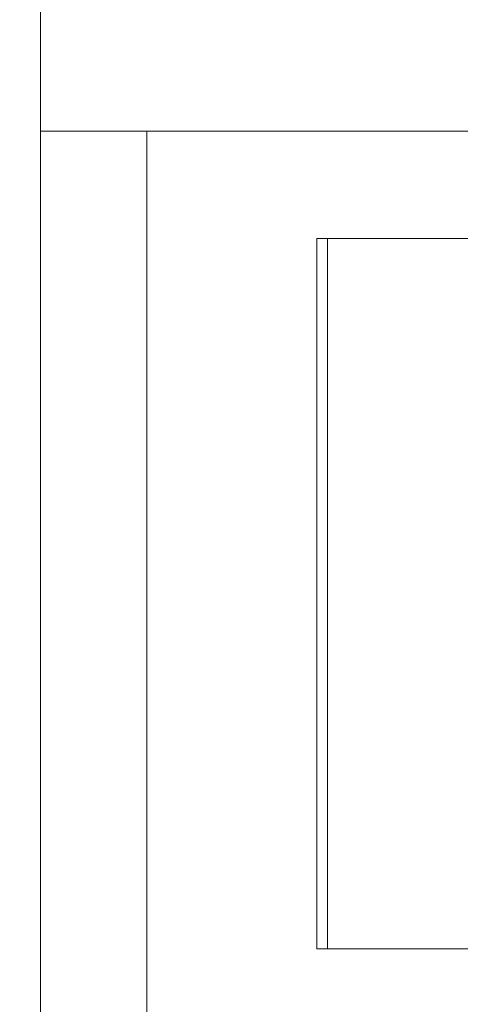
# Model space of a CAD drawing. Extents: x 39 to 180, y -8 to 86.
# Drawn here: x 114 to 114, y 51 to 52 of the extents above; entities that cross this region are included whole.
import ezdxf

# ---------------------------------------------------------------- set-up
doc = ezdxf.new("R2010")
doc.units = 0
doc.header["$LTSCALE"] = 10
doc.header["$MEASUREMENT"] = 0
doc.header["$PDMODE"] = 98
doc.layers.get('DEFPOINTS').update_dxf_attribs({"linetype": 'CONTINUOUS'})
doc.layers.add('DIM', color=1, linetype='CONTINUOUS')
doc.layers.add('RAIL_WD', color=10, linetype='CONTINUOUS')
doc.styles.get("Standard").update_dxf_attribs({"font": 'SIMPLEX.shx', "width": 0.85})
doc.dimstyles.get("Standard").update_dxf_attribs({"dimscale": 16, "dimtxt": 0.09375, "dimasz": 0.09375, "dimexe": 0.0625, "dimexo": 0.0625, "dimgap": 0.0625, "dimtad": 0, "dimtih": 1, "dimtoh": 1, "dimdec": 4, "dimzin": 4, "dimdsep": 46, "dimtxsty": 'Standard', "dimcen": 0.0625, "dimadec": 0, "dimazin": 0, "dimtfac": 1, "dimtdec": 4, "dimtofl": 0, "dimtmove": 0, "dimatfit": 3, "dimfxl": 1, "dimtolj": 1, "dimtzin": 0, "dimarcsym": 0})

# ---------------------------------------------------------------- blocks, each defined once
blk = doc.blocks.new('*D82')
at = {"layer": 'DEFPOINTS', "color": 0, "transparency": 16777216}
for p in [(72.2759, 78.0738), (72.2759, 48), (129.2759, 48)]:
    blk.add_point(p, dxfattribs=at)
at = {"layer": 'DIM', "color": 0, "lineweight": -2, "transparency": 16777216}
for p, q in [((72.2759, 48.75), (72.2759, 78.8238)), ((129.2759, 48.75), (129.2759, 78.8238)), ((74.4322, 78.0738), (92.7878, 78.0738)), ((127.1197, 78.0738), (108.7641, 78.0738))]:
    blk.add_line(p, q, dxfattribs=at)
at = {"layer": 'DIM', "color": 0, "transparency": 16777216}
for points in [[(74.4322, 78.4332), (74.4322, 77.7144), (72.2759, 78.0738)], [(127.1197, 78.4332), (127.1197, 77.7144), (129.2759, 78.0738)]]:
    blk.add_solid(points, dxfattribs=at)
at = {"layer": 'DIM', "color": 0, "transparency": 16777216, "insert": (100.7759, 78.0738), "char_height": 2.16, "attachment_point": 5}
blk.add_mtext('\\A1;(57") O.D.', dxfattribs=at)

msp = doc.modelspace()

# ---------------------------------------------------------------- linework, layer by layer
at = {"layer": 'RAIL_WD', "lineweight": 15}
for p, q in [((113.65092, 53.8125), (113.65092, 48.3125)), ((113.65092, 52.2519), (114.46342, 52.2519)), ((113.83842, 48.3125), (113.83842, 52.2519)), ((114.13746, 50.8125), (114.13746, 52.0625)), ((114.13746, 52.0625), (114.54842, 52.0625)), ((114.15632, 50.8125), (114.15632, 52.0625)), ((115.88746, 50.8125), (114.13746, 50.8125))]:
    msp.add_line(p, q, dxfattribs=at)

# ---------------------------------------------------------------- dimensions: what is measured, and where the dimension line sits
at = {"layer": 'DIM'}
dim = msp.add_linear_dim(base=(72.27592, 78.07382), p1=(129.27592, 48), p2=(72.27592, 48), text='(<>) O.D.', dimstyle='Standard', override={"dimscale": 12, "dimtxt": 0.18, "dimasz": 0.179688, "dimgap": 0.09375, "dimlunit": 5, "dimpost": '"', "dimfrac": 2}, dxfattribs=at)
dim.commit()
dim.dimension.update_dxf_attribs({"geometry": '*D82', "text_midpoint": (100.77592, 78.07382), "dimtype": 160})

doc.saveas('drawing.dxf')
